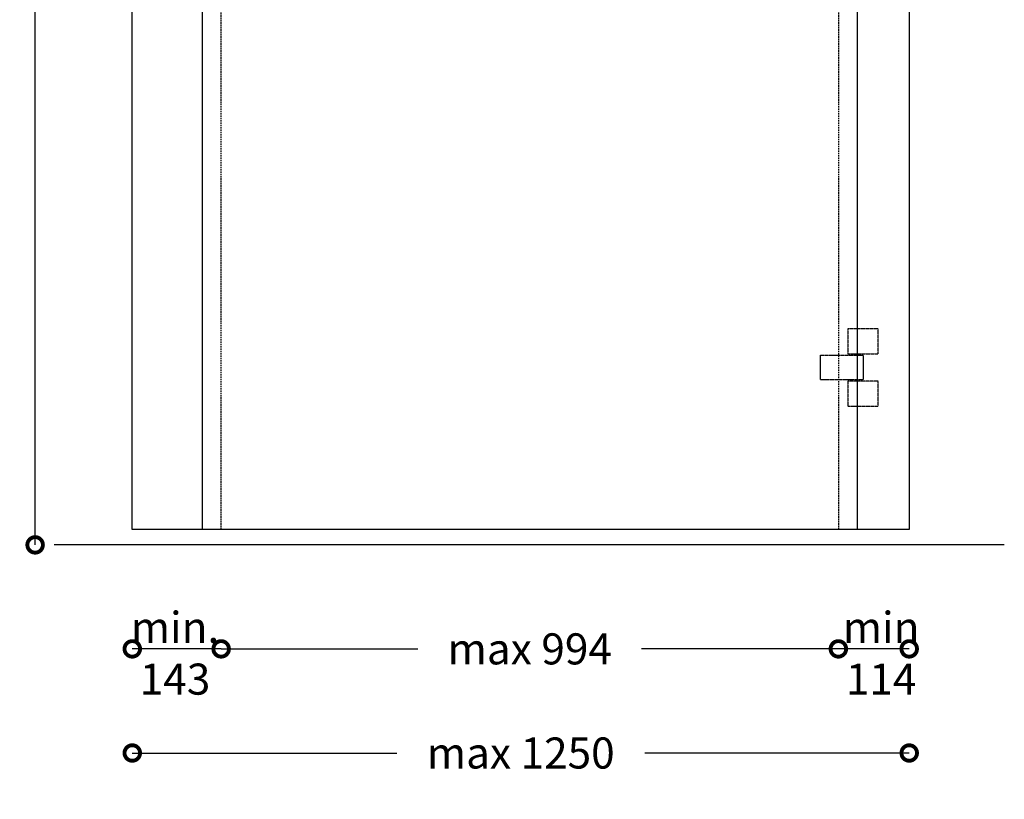
# Model space of a CAD drawing. Extents: x -1751 to 407, y -1274 to 1740.
# Drawn here: x -1714 to -130, y -1274 to -19 of the extents above; entities that cross this region are included whole.
import ezdxf

# ---------------------------------------------------------------- set-up
doc = ezdxf.new("R2010")
doc.units = 0
doc.header["$MEASUREMENT"] = 0
doc.linetypes.add('HIDDEN2', pattern=[0.1875, 0.125, -0.0625])
doc.layers.get('0').update_dxf_attribs({"linetype": 'CONTINUOUS'})
doc.layers.get('DEFPOINTS').update_dxf_attribs({"linetype": 'CONTINUOUS'})
for name, color, linetype in [('SWG 001_1', 5, 'CONTINUOUS'), ('SWG 002', 3, 'CONTINUOUS'), ('SWG 006', 4, 'CONTINUOUS'), ('SWG 009', 5, 'CONTINUOUS'), ('SWG 012', 8, 'CONTINUOUS')]:
    doc.layers.add(name, color=color, linetype=linetype)
doc.styles.add('ARIAL', font='arial.ttf')
doc.dimstyles.new('HABILA', dxfattribs={"dimscale": 0, "dimtxt": 2.5, "dimasz": 2, "dimexe": 1, "dimexo": 1, "dimgap": 2.5, "dimtad": 0, "dimtoh": 1, "dimdec": 0, "dimzin": 0, "dimdsep": 46, "dimtxsty": 'ARIAL', "dimblk": 'DOTSMALL', "dimcen": 4, "dimse1": 1, "dimse2": 1, "dimclrd": 8, "dimadec": 0, "dimazin": 0, "dimtfac": 1, "dimtdec": 0, "dimtix": 1, "dimtmove": 2, "dimatfit": 3, "dimldrblk": 'DOTSMALL', "dimfxl": 1, "dimtolj": 1, "dimtzin": 0, "dimarcsym": 0})

# ---------------------------------------------------------------- blocks, each defined once
blk = doc.blocks.new('_DotSmall')
at = {"color": 0, "linetype": 'ByBlock', "const_width": 0.5}
blk.add_lwpolyline([(-0.0625, 0, 1), (0.0625, 0, 1)], format="xyb", close=True, dxfattribs=at)
blk = doc.blocks.new('*D3')
at = {"layer": 'DEFPOINTS', "color": 0, "linetype": 'Continuous', "transparency": 16777216}
for p in [(-1533, -839.1), (-283, -839.1), (-1533, -1199.1)]:
    blk.add_point(p, dxfattribs=at)
at = {"layer": 'SWG 006', "color": 8, "linetype": 'Continuous', "lineweight": -2, "transparency": 16777216}
for p, q in [((-1533, -1199.1), (-1107.4, -1199.1)), ((-283, -1199.1), (-708.6, -1199.1))]:
    blk.add_line(p, q, dxfattribs=at)
at = {"layer": 'SWG 006', "color": 8, "linetype": 'Continuous', "lineweight": -2, "transparency": 16777216, "xscale": 50, "yscale": 50, "zscale": 50, "rotation": 180}
blk.add_blockref('_DotSmall', (-1533, -1199.1), dxfattribs=at)
at = {"layer": 'SWG 006', "color": 8, "linetype": 'Continuous', "lineweight": -2, "transparency": 16777216, "xscale": 50, "yscale": 50, "zscale": 50}
blk.add_blockref('_DotSmall', (-283, -1199.1), dxfattribs=at)
at = {"layer": 'SWG 006', "color": 0, "linetype": 'Continuous', "transparency": 16777216, "insert": (-908, -1199.1), "char_height": 50, "attachment_point": 5, "style": 'ARIAL'}
blk.add_mtext('\\A1;max 1250', dxfattribs=at)
blk = doc.blocks.new('*D4')
at = {"layer": 'DEFPOINTS', "color": 0, "linetype": 'Continuous', "transparency": 16777216}
for p in [(-1533, -839.1), (-1390, -839.1), (-1533, -1031.5)]:
    blk.add_point(p, dxfattribs=at)
at = {"layer": 'SWG 006', "color": 8, "linetype": 'Continuous', "lineweight": -2, "transparency": 16777216}
blk.add_line((-1390, -1031.5), (-1533, -1031.5), dxfattribs=at)
at = {"layer": 'SWG 006', "color": 8, "linetype": 'Continuous', "lineweight": -2, "transparency": 16777216, "xscale": 50, "yscale": 50, "zscale": 50, "rotation": 180}
blk.add_blockref('_DotSmall', (-1533, -1031.5), dxfattribs=at)
at = {"layer": 'SWG 006', "color": 8, "linetype": 'Continuous', "lineweight": -2, "transparency": 16777216, "xscale": 50, "yscale": 50, "zscale": 50}
blk.add_blockref('_DotSmall', (-1390, -1031.5), dxfattribs=at)
at = {"layer": 'SWG 006', "color": 0, "linetype": 'Continuous', "transparency": 16777216, "insert": (-1464.2, -1038.5), "char_height": 50, "attachment_point": 5, "style": 'ARIAL'}
blk.add_mtext('\\A1;min.\\P143', dxfattribs=at)
blk = doc.blocks.new('*D5')
at = {"layer": 'DEFPOINTS', "color": 0, "linetype": 'Continuous', "transparency": 16777216}
for p in [(-1390, -839.1), (-397, -839.1), (-1390, -1031.5)]:
    blk.add_point(p, dxfattribs=at)
at = {"layer": 'SWG 006', "color": 8, "linetype": 'Continuous', "lineweight": -2, "transparency": 16777216}
for p, q in [((-1390, -1031.5), (-1073.4, -1031.5)), ((-397, -1031.5), (-713.5, -1031.5))]:
    blk.add_line(p, q, dxfattribs=at)
at = {"layer": 'SWG 006', "color": 8, "linetype": 'Continuous', "lineweight": -2, "transparency": 16777216, "xscale": 50, "yscale": 50, "zscale": 50, "rotation": 180}
blk.add_blockref('_DotSmall', (-1390, -1031.5), dxfattribs=at)
at = {"layer": 'SWG 006', "color": 8, "linetype": 'Continuous', "lineweight": -2, "transparency": 16777216, "xscale": 50, "yscale": 50, "zscale": 50}
blk.add_blockref('_DotSmall', (-397, -1031.5), dxfattribs=at)
at = {"layer": 'SWG 006', "color": 0, "linetype": 'Continuous', "transparency": 16777216, "insert": (-893.5, -1031.5), "char_height": 50, "attachment_point": 5, "style": 'ARIAL'}
blk.add_mtext('\\A1;max 994', dxfattribs=at)
blk = doc.blocks.new('*D8')
at = {"layer": 'DEFPOINTS', "color": 0, "linetype": 'Continuous', "transparency": 16777216}
for p in [(-1390, 1105.9), (-1689.3, -864.1), (-1658.5, -864.1)]:
    blk.add_point(p, dxfattribs=at)
at = {"layer": 'SWG 006', "color": 8, "linetype": 'Continuous', "lineweight": -2, "transparency": 16777216}
for p, q in [((-1689.3, 1105.9), (-1689.3, 195.9)), ((-1689.3, -864.1), (-1689.3, 45.9))]:
    blk.add_line(p, q, dxfattribs=at)
at = {"layer": 'SWG 006', "color": 8, "linetype": 'Continuous', "lineweight": -2, "transparency": 16777216, "xscale": 50, "yscale": 50, "zscale": 50}
for p, rotation in [((-1689.3, 1105.9), 90), ((-1689.3, -864.1), 270)]:
    blk.add_blockref('_DotSmall', p, dxfattribs=dict(at, rotation=rotation))
at = {"layer": 'SWG 006', "color": 0, "linetype": 'Continuous', "transparency": 16777216, "insert": (-1689.3, 120.9), "char_height": 50, "attachment_point": 5, "style": 'ARIAL'}
blk.add_mtext('\\A1;H', dxfattribs=at)
blk = doc.blocks.new('*D12')
at = {"layer": 'DEFPOINTS', "color": 0, "linetype": 'Continuous', "transparency": 16777216}
for p in [(-283, -839.1), (-397, -842), (-397, -1031.5)]:
    blk.add_point(p, dxfattribs=at)
at = {"layer": 'SWG 006', "color": 8, "linetype": 'Continuous', "lineweight": -2, "transparency": 16777216}
blk.add_line((-283, -1031.5), (-397, -1031.5), dxfattribs=at)
at = {"layer": 'SWG 006', "color": 8, "linetype": 'Continuous', "lineweight": -2, "transparency": 16777216, "xscale": 50, "yscale": 50, "zscale": 50, "rotation": 180}
blk.add_blockref('_DotSmall', (-397, -1031.5), dxfattribs=at)
at = {"layer": 'SWG 006', "color": 8, "linetype": 'Continuous', "lineweight": -2, "transparency": 16777216, "xscale": 50, "yscale": 50, "zscale": 50}
blk.add_blockref('_DotSmall', (-283, -1031.5), dxfattribs=at)
at = {"layer": 'SWG 006', "color": 0, "linetype": 'Continuous', "transparency": 16777216, "insert": (-328.2, -1038.5), "char_height": 50, "attachment_point": 5, "style": 'ARIAL'}
blk.add_mtext('\\A1;min\\P114', dxfattribs=at)

msp = doc.modelspace()

# ---------------------------------------------------------------- linework, layer by layer
at = {"layer": 'SWG 001_1', "linetype": 'Continuous'}
for p, q in [((-1533, -839.1), (-1533, 1505.9)), ((-283, 1505.9), (-283, -839.1)), ((-1420, -839.1), (-1420, 1135.9)), ((-367, 1135.9), (-367, -839.1)), ((-283, -839.1), (-1533, -839.1))]:
    msp.add_line(p, q, dxfattribs=at)
at = {"layer": 'SWG 002', "linetype": 'HIDDEN2'}
for p, q in [((-333, -516.6), (-382, -516.6)), ((-382, -516.6), (-382, -556.6)), ((-333, -556.6), (-333, -516.6)), ((-426, -598.6), (-426, -558.6)), ((-426, -558.6), (-357, -558.6)), ((-382, -556.6), (-333, -556.6)), ((-357, -558.6), (-357, -598.6)), ((-357, -598.6), (-426, -598.6)), ((-333, -600.6), (-382, -600.6)), ((-382, -600.6), (-382, -640.6)), ((-333, -640.6), (-333, -600.6)), ((-382, -640.6), (-333, -640.6))]:
    msp.add_line(p, q, dxfattribs=at)
at = {"layer": 'SWG 009', "linetype": 'Continuous'}
msp.add_line((-130, -864.1), (-1658.5, -864.1), dxfattribs=at)
at = {"layer": 'SWG 012', "linetype": 'HIDDEN2', "ltscale": 20}
for p, q in [((-1390, -839.1), (-1390, 1105.9)), ((-397, 1105.9), (-397, -839.1))]:
    msp.add_line(p, q, dxfattribs=at)

# ---------------------------------------------------------------- dimensions: what is measured, and where the dimension line sits
at = {"layer": 'SWG 006', "linetype": 'Continuous'}
for base, p1, p2, angle, text, override, picture, middle in [((-1689.3, -864.1), (-1390, 1105.9), (-1658.5, -864.1), 90, 'H', {"dimscale": 1, "dimtxt": 50, "dimasz": 50, "dimgap": 50, "dimjust": 0, "dimtih": 1}, '*D8', (-1689.3, 120.9)), ((-1533, -1199.1), (-283, -839.1), (-1533, -839.1), 180, 'max 1250', {"dimscale": 1, "dimtxt": 50, "dimasz": 50, "dimgap": 50, "dimtih": 1}, '*D3', (-908, -1199.1)), ((-1390, -1031.5), (-397, -839.1), (-1390, -839.1), 180, 'max 994', {"dimscale": 1, "dimtxt": 50, "dimasz": 50, "dimgap": 50, "dimtih": 1}, '*D5', (-893.5, -1031.5))]:
    dim = msp.add_linear_dim(base=base, p1=p1, p2=p2, angle=angle, text=text, dimstyle='HABILA', override=override, dxfattribs=at)
    dim.commit()
    dim.dimension.update_dxf_attribs({"geometry": picture, "text_midpoint": middle})
for base, p1, p2, text, picture, middle in [((-1533, -1031.5), (-1390, -839.1), (-1533, -839.1), 'min.\\P143', '*D4', (-1464.2, -1038.5)), ((-397, -1031.5), (-283, -839.1), (-397, -842), 'min\\P114', '*D12', (-328.2, -1038.5))]:
    dim = msp.add_linear_dim(base=base, p1=p1, p2=p2, angle=180, text=text, dimstyle='HABILA', override={"dimscale": 1, "dimtxt": 50, "dimasz": 50, "dimgap": 50, "dimtih": 1}, dxfattribs=at)
    dim.commit()
    dim.dimension.update_dxf_attribs({"geometry": picture, "text_midpoint": middle, "dimtype": 160})

doc.saveas('drawing.dxf')
